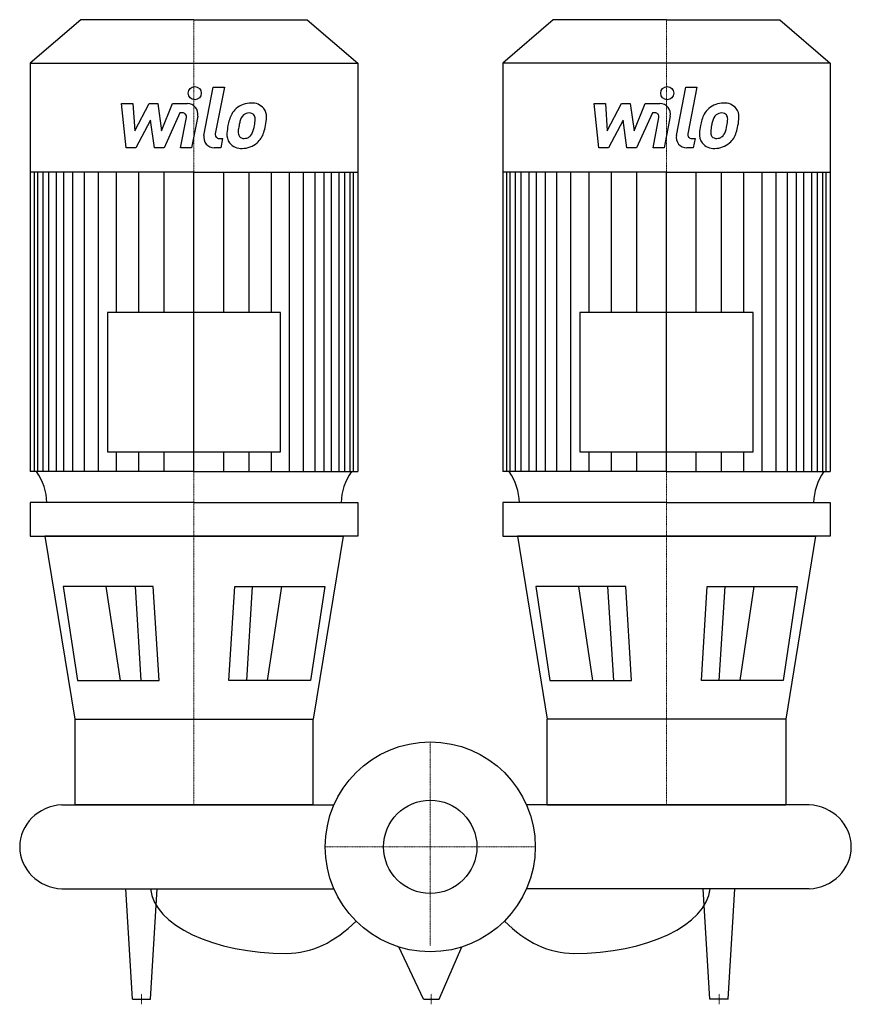
# Model space of a CAD drawing. Extents: x -391 to 401, y -150 to 788.
import ezdxf

# ---------------------------------------------------------------- set-up
doc = ezdxf.new("R2010")
doc.units = 0
doc.linetypes.add('DASHDOT', pattern=[1, 0.5, -0.25, 0, -0.25])
doc.layers.get('0').update_dxf_attribs({"color": 124})
doc.layers.add('CP_AXIS', color=143, linetype='DASHDOT', lineweight=18)
doc.layers.add('CP_DETAL', color=33, linetype='Continuous')
doc.layers.add('cp_hidde', color=203, linetype='Continuous')

msp = doc.modelspace()

# ---------------------------------------------------------------- linework, layer by layer
for p, q in [((-332.89, 788), (-381, 746.72)), ((-225, 788), (-332.89, 788)), ((-225, 788), (-117.11, 788)), ((-117.11, 788), (-69, 746.72)), ((117.11, 788), (69, 746.72)), ((225, 788), (117.11, 788)), ((225, 788), (332.89, 788)), ((332.89, 788), (381, 746.72)), ((-381, 746.72), (-381, 357.49)), ((-381, 746.72), (-225, 746.72)), ((-225, 746.72), (-69, 746.72)), ((-69, 746.72), (-69, 357.49)), ((225, 746.72), (69, 746.72)), ((69, 746.72), (69, 357.49)), ((381, 746.72), (225, 746.72)), ((381, 746.72), (381, 357.49)), ((-225, 642.78), (-381, 642.78)), ((-225, 642.78), (-69, 642.78)), ((225, 642.78), (69, 642.78)), ((225, 642.78), (381, 642.78)), ((-307.39, 509.09), (-307.39, 376.18)), ((-142.61, 509.09), (-307.39, 509.09)), ((-142.61, 376.18), (-142.61, 509.09)), ((142.61, 509.09), (142.61, 376.18)), ((307.39, 509.09), (142.61, 509.09)), ((307.39, 376.18), (307.39, 509.09)), ((-307.39, 376.18), (-142.61, 376.18)), ((142.61, 376.18), (307.39, 376.18)), ((-225, 357.49), (-381, 357.49)), ((-225, 357.49), (-69, 357.49)), ((225, 357.49), (69, 357.49)), ((225, 357.49), (381, 357.49)), ((-225, 328), (-381, 328)), ((-381, 328), (-381, 295.88)), ((-225, 328), (-69, 328)), ((-69, 328), (-69, 295.88)), ((225, 328), (69, 328)), ((69, 328), (69, 295.88)), ((225, 328), (381, 328)), ((381, 328), (381, 295.88)), ((-381, 295.88), (-225, 295.88)), ((-225, 295.88), (-367.01, 295.88)), ((-367.01, 295.88), (-338.61, 121.63)), ((-225, 295.88), (-82.99, 295.88)), ((-69, 295.88), (-225, 295.88)), ((-82.99, 295.88), (-111.39, 121.63)), ((69, 295.88), (225, 295.88)), ((225, 295.88), (82.99, 295.88)), ((82.99, 295.88), (111.39, 121.63)), ((225, 295.88), (367.01, 295.88)), ((381, 295.88), (225, 295.88)), ((367.01, 295.88), (338.61, 121.63)), ((-263.85, 248.01), (-349.54, 248.01)), ((-349.54, 248.01), (-336.05, 158.44)), ((-258.26, 158.44), (-263.85, 248.01)), ((-191.74, 158.44), (-186.15, 248.01)), ((-186.15, 248.01), (-100.46, 248.01)), ((-100.46, 248.01), (-113.95, 158.44)), ((100.46, 248.01), (113.95, 158.44)), ((186.15, 248.01), (100.46, 248.01)), ((191.74, 158.44), (186.15, 248.01)), ((258.26, 158.44), (263.85, 248.01)), ((263.85, 248.01), (349.54, 248.01)), ((349.54, 248.01), (336.05, 158.44)), ((-336.05, 158.44), (-258.26, 158.44)), ((-113.95, 158.44), (-191.74, 158.44)), ((113.95, 158.44), (191.74, 158.44)), ((336.05, 158.44), (258.26, 158.44)), ((-338.61, 121.63), (-111.39, 121.63)), ((-338.61, 121.63), (-338.61, 40)), ((-111.39, 40), (-111.39, 121.63)), ((111.39, 40), (111.39, 121.63)), ((338.61, 121.63), (111.39, 121.63)), ((338.61, 121.63), (338.61, 40)), ((-351, 40), (-91.65, 40)), ((-111.39, 40), (-338.61, 40)), ((361, 40), (91.65, 40)), ((111.39, 40), (338.61, 40)), ((-351, -40), (-91.65, -40)), ((-283.62, -145), (-290, -40)), ((-266.38, -145), (-260, -40)), ((361, -40), (91.65, -40)), ((266.38, -145), (260, -40)), ((283.62, -145), (290, -40)), ((-6.54, -145), (-30, -95.39)), ((8.46, -145), (30, -95.39)), ((-283.62, -145), (-266.38, -145)), ((-6.54, -145), (8.46, -145)), ((283.62, -145), (266.38, -145))]:
    msp.add_line(p, q)
msp.add_circle((0, 0), 100)
for centre, major_axis, ratio, start_param, end_param in [((-436.55, 326.32), (-71.52, 0), 0.858153, -3.11421, -2.608917), ((-13.45, 326.32), (-71.52, 0), 0.858153, -0.532676, -0.027383), ((13.45, 326.32), (-71.52, 0), 0.858153, -3.11421, -2.608917), ((436.55, 326.32), (-71.52, 0), 0.858153, -0.532676, -0.027383), ((-348.55, 0), (-42.45, 0), 0.94383, -1.513022, 0), ((358.55, 0), (-42.45, 0), 0.94383, -3.141593, -1.62857), ((-348.55, 0), (-42.45, 0), 0.94383, 0, 1.513022), ((358.55, 0), (-42.45, 0), 0.94383, 1.62857, 3.141593), ((-136.6, -36.94), (-130.05, 0), 0.496395, 0.047362, 1.570796), ((136.6, -36.94), (-130.05, 0), 0.496395, 1.570796, 3.094231), ((-136.6, 121.89), (0, 223.39), 0.582155, 3.141593, 3.672935), ((136.6, 121.89), (0, 223.39), 0.582155, 2.61025, 3.141593)]:
    msp.add_ellipse(centre, major_axis=major_axis, ratio=ratio, start_param=start_param, end_param=end_param)
at = {"layer": 'CP_AXIS'}
for p, q in [((-225, 788), (-225, 40)), ((225, 788), (225, 40)), ((0, 100), (0, -94.47)), ((100, 0), (-100, 0)), ((-275, -150), (-275, -140)), ((0.96, -150), (0.96, -140)), ((275, -150), (275, -140))]:
    msp.add_line(p, q, dxfattribs=at)
at = {"layer": 'CP_DETAL'}
for p, q in [((-215.52, 677.83), (-206.63, 723.57)), ((-206.63, 723.57), (-196.11, 723.57)), ((-196.11, 723.57), (-204.71, 679.3)), ((234.48, 677.83), (243.37, 723.57)), ((243.37, 723.57), (253.89, 723.57)), ((253.89, 723.57), (245.29, 679.3)), ((-294.01, 708.11), (-283.15, 708.11)), ((-289.57, 665.92), (-294.01, 708.11)), ((-283.15, 708.11), (-281.42, 682.04)), ((-281.42, 682.04), (-267.78, 708.11)), ((-267.78, 708.11), (-259.55, 708.11)), ((-259.55, 708.11), (-255.95, 682.04)), ((-255.95, 682.04), (-245.42, 708.11)), ((-245.42, 708.11), (-231.28, 708.13)), ((155.99, 708.11), (166.85, 708.11)), ((160.43, 665.92), (155.99, 708.11)), ((166.85, 708.11), (168.58, 682.04)), ((168.58, 682.04), (182.22, 708.11)), ((182.22, 708.11), (190.45, 708.11)), ((190.45, 708.11), (194.05, 682.04)), ((194.05, 682.04), (204.58, 708.11)), ((204.58, 708.11), (218.72, 708.13)), ((-238.38, 699.21), (-253.53, 665.92)), ((-235.92, 699.21), (-238.38, 699.21)), ((-237.78, 665.9), (-232.24, 694.75)), ((-221.44, 696.25), (-227.26, 665.9)), ((211.62, 699.21), (196.47, 665.92)), ((214.08, 699.21), (211.62, 699.21)), ((212.22, 665.9), (217.76, 694.75)), ((228.56, 696.25), (222.74, 665.9)), ((-266.4, 692.4), (-280.37, 665.92)), ((-262.73, 665.92), (-266.4, 692.4)), ((183.6, 692.4), (169.63, 665.92)), ((187.27, 665.92), (183.6, 692.4)), ((-201.03, 674.83), (-197.81, 674.83)), ((-197.81, 674.83), (-199.54, 665.92)), ((248.97, 674.83), (252.19, 674.83)), ((252.19, 674.83), (250.46, 665.92)), ((-280.37, 665.92), (-289.57, 665.92)), ((-253.53, 665.92), (-262.73, 665.92)), ((-227.26, 665.9), (-237.78, 665.9)), ((-199.54, 665.92), (-205.7, 665.92)), ((169.63, 665.92), (160.43, 665.92)), ((196.47, 665.92), (187.27, 665.92)), ((222.74, 665.9), (212.22, 665.9)), ((250.46, 665.92), (244.3, 665.92)), ((-377.03, 357.49), (-377.03, 642.78)), ((-373.8, 357.49), (-373.8, 642.78)), ((-368.71, 357.49), (-368.71, 642.78)), ((-363.31, 357.49), (-363.31, 642.78)), ((-355.82, 357.49), (-355.82, 642.78)), ((-348.91, 357.49), (-348.91, 642.78)), ((-340.26, 357.49), (-340.26, 642.78)), ((-329.32, 357.49), (-329.32, 642.78)), ((-316.07, 357.49), (-316.07, 642.78)), ((-298.78, 509.09), (-298.78, 642.78)), ((-277.46, 509.09), (-277.46, 642.47)), ((-253.26, 509.09), (-253.26, 642.78)), ((-225, 357.49), (-225, 642.78)), ((-225, 357.49), (-225, 642.78)), ((-225, 357.49), (-225, 642.78)), ((-225, 357.49), (-225, 642.78)), ((-196.74, 509.09), (-196.74, 642.78)), ((-172.54, 509.09), (-172.54, 642.47)), ((-151.22, 509.09), (-151.22, 642.78)), ((-133.93, 357.49), (-133.93, 642.78)), ((-120.68, 357.49), (-120.68, 642.78)), ((-109.74, 357.49), (-109.74, 642.78)), ((-101.09, 357.49), (-101.09, 642.78)), ((-94.18, 357.49), (-94.18, 642.78)), ((-86.69, 357.49), (-86.69, 642.78)), ((-81.29, 357.49), (-81.29, 642.78)), ((-76.2, 357.49), (-76.2, 642.78)), ((-72.97, 357.49), (-72.97, 642.78)), ((72.97, 357.49), (72.97, 642.78)), ((76.2, 357.49), (76.2, 642.78)), ((81.29, 357.49), (81.29, 642.78)), ((86.69, 357.49), (86.69, 642.78)), ((94.18, 357.49), (94.18, 642.78)), ((101.09, 357.49), (101.09, 642.78)), ((109.74, 357.49), (109.74, 642.78)), ((120.68, 357.49), (120.68, 642.78)), ((133.93, 357.49), (133.93, 642.78)), ((151.22, 509.09), (151.22, 642.78)), ((172.54, 509.09), (172.54, 642.47)), ((196.74, 509.09), (196.74, 642.78)), ((225, 357.49), (225, 642.78)), ((225, 357.49), (225, 642.78)), ((225, 357.49), (225, 642.78)), ((225, 357.49), (225, 642.78)), ((253.26, 509.09), (253.26, 642.78)), ((277.46, 509.09), (277.46, 642.47)), ((298.78, 509.09), (298.78, 642.78)), ((316.07, 357.49), (316.07, 642.78)), ((329.32, 357.49), (329.32, 642.78)), ((340.26, 357.49), (340.26, 642.78)), ((348.91, 357.49), (348.91, 642.78)), ((355.82, 357.49), (355.82, 642.78)), ((363.31, 357.49), (363.31, 642.78)), ((368.71, 357.49), (368.71, 642.78)), ((373.8, 357.49), (373.8, 642.78)), ((377.03, 357.49), (377.03, 642.78)), ((-298.78, 357.49), (-298.78, 376.18)), ((-277.46, 357.49), (-277.46, 376.18)), ((-253.26, 357.49), (-253.26, 376.18)), ((-196.74, 357.49), (-196.74, 376.18)), ((-172.54, 357.49), (-172.54, 376.18)), ((-151.22, 357.49), (-151.22, 376.18)), ((151.22, 357.49), (151.22, 376.18)), ((172.54, 357.49), (172.54, 376.18)), ((196.74, 357.49), (196.74, 376.18)), ((253.26, 357.49), (253.26, 376.18)), ((277.46, 357.49), (277.46, 376.18)), ((298.78, 357.49), (298.78, 376.18)), ((-295.09, 158.44), (-308.58, 248.01)), ((-275.22, 158.44), (-280.81, 248.01)), ((-174.78, 158.44), (-169.19, 248.01)), ((-154.91, 158.44), (-141.42, 248.01)), ((154.91, 158.44), (141.42, 248.01)), ((174.78, 158.44), (169.19, 248.01)), ((275.22, 158.44), (280.81, 248.01)), ((295.09, 158.44), (308.58, 248.01))]:
    msp.add_line(p, q, dxfattribs=at)
for centre in [(-224.29, 718.01), (225.71, 718.01)]:
    msp.add_circle(centre, 6.25, dxfattribs=at)
for centre, radius, start, end in [((-231.26, 698.13), 10, 349.14628, 90.1097), ((-170.9, 687.66), 20.94, 89.32867, 131.19838), ((-169.7, 694.1), 14.52, 39.86254, 93.78775), ((218.74, 698.13), 10, 349.14628, 90.1097), ((279.1, 687.66), 20.94, 89.32867, 131.19838), ((280.3, 694.1), 14.52, 39.86254, 93.78775), ((-235.92, 695.46), 3.75, 349.12824, 90.03612), ((-156.15, 681.32), 36.95, 153.11154, 171.0742), ((-171.93, 688.46), 19.66, 130.4936, 150.86472), ((-170.08, 688.88), 11.34, 132.32247, 168.54459), ((-172.67, 691.38), 7.75, 88.6944, 130.59674), ((-172.34, 692.05), 7.07, 69.364, 91.28334), ((-171.54, 694.34), 4.65, 38.89188, 68.62272), ((-173.02, 693.56), 6.3, 358.4755, 35.93303), ((-168.77, 695.74), 12.78, 357.21753, 36.91765), ((-198.43, 696.03), 42.44, 347.78458, 358.75865), ((214.08, 695.46), 3.75, 349.12824, 90.03612), ((293.85, 681.32), 36.95, 153.11154, 171.0742), ((278.07, 688.46), 19.66, 130.4936, 150.86472), ((279.92, 688.88), 11.34, 132.32247, 168.54459), ((277.33, 691.38), 7.75, 88.6944, 130.59674), ((277.66, 692.05), 7.07, 69.364, 91.28334), ((278.46, 694.34), 4.65, 38.89188, 68.62272), ((276.98, 693.56), 6.3, 358.4755, 35.93303), ((281.23, 695.74), 12.78, 357.21753, 36.91765), ((251.57, 696.03), 42.44, 347.78458, 358.75865), ((-143.61, 676.93), 50.07, 168.33329, 176.52588), ((-146.59, 679.41), 36.35, 167.85106, 176.83157), ((-125.83, 676.3), 57.31, 165.01044, 169.18658), ((-198.67, 692.53), 31.74, 336.53024, 350.06328), ((-206.88, 694.46), 40.17, 349.37609, 358.47941), ((-217.84, 698.71), 61.99, 343.06336, 349.16054), ((306.39, 676.93), 50.07, 168.33329, 176.52588), ((303.41, 679.41), 36.35, 167.85106, 176.83157), ((324.17, 676.3), 57.31, 165.01044, 169.18658), ((251.33, 692.53), 31.74, 336.53024, 350.06328), ((243.12, 694.46), 40.17, 349.37609, 358.47941), ((232.16, 698.71), 61.99, 343.06336, 349.16054), ((-205.7, 675.92), 10, 169.00415, 270), ((-201.03, 678.58), 3.75, 169.00415, 270), ((-180.57, 678.47), 13.1, 173.44296, 216.79019), ((-176.34, 680.62), 6.59, 173.0647, 215.67225), ((-177.64, 680.21), 5.31, 220.25404, 274.7357), ((-176.91, 682.69), 7.75, 287.23719, 310.2783), ((-178.16, 683.94), 9.52, 311.13806, 334.81622), ((-178.64, 686.4), 20.9, 311.00226, 344.05833), ((244.3, 675.92), 10, 169.00415, 270), ((248.97, 678.58), 3.75, 169.00415, 270), ((269.43, 678.47), 13.1, 173.44296, 216.79019), ((273.66, 680.62), 6.59, 173.0647, 215.67225), ((272.36, 680.21), 5.31, 220.25404, 274.7357), ((273.09, 682.69), 7.75, 287.23719, 310.2783), ((271.84, 683.94), 9.52, 311.13806, 334.81622), ((271.36, 686.4), 20.9, 311.00226, 344.05833), ((-180.09, 679.55), 14.15, 219.11758, 274.24105), ((-178.92, 686.93), 21.49, 269.67378, 310.63898), ((-178.56, 693.47), 18.61, 274.18455, 282.23013), ((269.91, 679.55), 14.15, 219.11758, 274.24105), ((271.08, 686.93), 21.49, 269.67378, 310.63898), ((271.44, 693.47), 18.61, 274.18455, 282.23013)]:
    msp.add_arc(centre, radius, start, end, dxfattribs=at)
at = {"layer": 'cp_hidde'}
msp.add_circle((0, 0), 44.45, dxfattribs=at)

doc.saveas('drawing.dxf')
